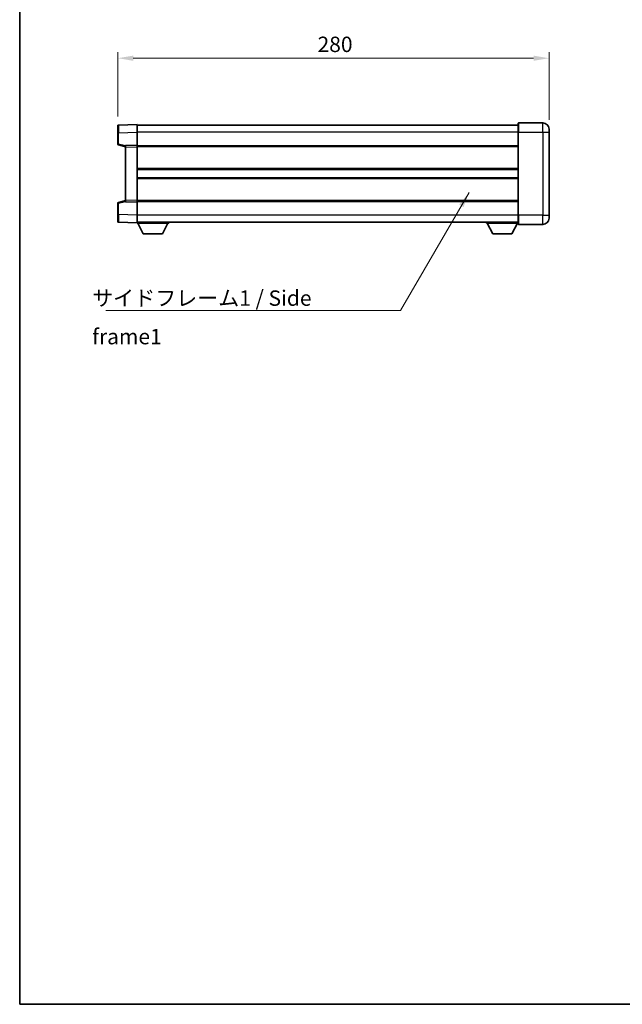
# Model space of a CAD drawing. Units: millimetres. Extents: x 0 to 8672, y 0 to 1124.
# Drawn here: x 1574 to 1965, y 0 to 640 of the extents above; entities that cross this region are included whole.
import ezdxf

# ---------------------------------------------------------------- set-up
doc = ezdxf.new("R2010")
doc.units = ezdxf.units.MM
doc.header["$LTSCALE"] = 4
doc.layers.get('Defpoints').update_dxf_attribs({"lineweight": 25})
for name, color, linetype, lineweight in [('Border (ISO)', 7, 'Continuous', 35), ('Dimension (ISO)', 7, 'Continuous', 18), ('Symbol (ISO)', 7, 'Continuous', 18), ('Visible (ISO)', 7, 'Continuous', 35), ('Visible Narrow (ISO)', 7, 'Continuous', 25)]:
    doc.layers.add(name, color=color, linetype=linetype, lineweight=lineweight)
doc.styles.add('Note Text (TK)', font='txt')
doc.dimstyles.new('Default - Method 1b (TK)', dxfattribs={"dimscale": 4, "dimtxt": 2.5, "dimasz": 2.5, "dimexe": 1, "dimexo": 1.5, "dimgap": 1, "dimtad": 1, "dimtoh": 1, "dimrnd": 1e-08, "dimdsep": 46, "dimtxsty": 'Note Text (TK)', "dimcen": 0.09, "dimdle": 5, "dimclrd": 100, "dimclre": 100, "dimclrt": 7, "dimadec": 1, "dimazin": 1, "dimtfac": 1, "dimtmove": 0, "dimatfit": 3, "dimfxl": 1, "dimtolj": 1, "dimlwd": -1, "dimlwe": -1, "dimarcsym": 0})
doc.dimstyles.new('Default - Method 1b (TK)$7', dxfattribs={"dimscale": 4, "dimtxt": 2.5, "dimasz": 2.5, "dimexe": 1, "dimexo": 1.5, "dimgap": 1, "dimtad": 1, "dimtoh": 1, "dimrnd": 1e-08, "dimdsep": 46, "dimtxsty": 'Note Text (TK)', "dimcen": 0.09, "dimdle": 5, "dimclrd": 100, "dimclre": 100, "dimclrt": 7, "dimadec": 1, "dimazin": 1, "dimtfac": 1, "dimtmove": 0, "dimatfit": 3, "dimfxl": 1, "dimtolj": 1, "dimlwd": -1, "dimlwe": -1, "dimarcsym": 0})

# ---------------------------------------------------------------- blocks, each defined once
blk = doc.blocks.new('図面枠 tk図枠')
at = {"layer": 'Border (ISO)'}
for p, q in [((14.5, 289), (14.5, 8)), ((14.5, 8), (405.5, 8))]:
    blk.add_line(p, q, dxfattribs=at)
blk = doc.blocks.new('*D75')
at = {"layer": 'Defpoints', "color": 0}
for p in [(1917.67, 614.6), (1637.67, 570.68), (1917.67, 568.6)]:
    blk.add_point(p, dxfattribs=at)
at = {"layer": 'Dimension (ISO)', "color": 100}
for p, q in [((1637.67, 576.68), (1637.67, 618.6)), ((1647.67, 614.6), (1907.67, 614.6)), ((1917.67, 574.6), (1917.67, 618.6))]:
    blk.add_line(p, q, dxfattribs=at)
for points in [[(1647.67, 616.26), (1647.67, 612.93), (1637.67, 614.6)], [(1907.67, 616.26), (1907.67, 612.93), (1917.67, 614.6)]]:
    blk.add_solid(points, dxfattribs=at)
at = {"layer": 'Dimension (ISO)', "color": 7, "insert": (1767.39, 623.6), "char_height": 10, "attachment_point": 4, "style": 'Note Text (TK)'}
blk.add_mtext('\\A1;280', dxfattribs=at)

msp = doc.modelspace()

# ---------------------------------------------------------------- linework, layer by layer
at = {"layer": 'Visible (ISO)'}
for p, q in [((1637.6712, 566.1794), (1637.6712, 570.6766)), ((1650.1712, 571.596), (1638.1537, 571.1763)), ((1650.1712, 571.596), (1650.1712, 566.599)), ((1897.6712, 571.096), (1650.1712, 571.096)), ((1897.6712, 566.596), (1897.6712, 572.346)), ((1913.6712, 572.596), (1897.9212, 572.596)), ((1637.6712, 566.1794), (1637.6712, 558.765)), ((1650.1712, 566.599), (1650.1712, 558.096)), ((1897.6712, 566.596), (1897.6712, 512.596)), ((1917.6712, 568.596), (1917.6712, 566.596)), ((1917.6712, 512.596), (1917.6712, 566.596)), ((1638.0471, 558.2807), (1642.6712, 557.096)), ((1650.1712, 558.096), (1642.6712, 557.8341)), ((1642.6712, 556.8347), (1642.6712, 557.8341)), ((1642.6712, 556.8347), (1642.6712, 522.3573)), ((1650.1712, 558.096), (1650.1712, 557.0966)), ((1897.6712, 557.596), (1650.1712, 557.596)), ((1650.1712, 557.0966), (1650.1712, 522.0954)), ((1897.6712, 542.346), (1650.1712, 542.346)), ((1897.6712, 536.846), (1650.1712, 536.846)), ((1637.6712, 520.4269), (1637.6712, 513.0126)), ((1642.6712, 522.096), (1638.0471, 520.9113)), ((1642.6712, 521.3579), (1642.6712, 522.3573)), ((1642.6712, 521.3579), (1650.1712, 521.096)), ((1650.1712, 522.0954), (1650.1712, 521.096)), ((1897.6712, 521.596), (1650.1712, 521.596)), ((1650.1712, 521.096), (1650.1712, 512.5929)), ((1637.6712, 508.5153), (1637.6712, 513.0126)), ((1650.1712, 512.5929), (1650.1712, 507.596)), ((1897.6712, 506.846), (1897.6712, 512.596)), ((1917.6712, 512.596), (1917.6712, 510.596)), ((1638.1537, 508.0156), (1650.1712, 507.596)), ((1897.6712, 508.096), (1650.1712, 508.096)), ((1650.1712, 507.596), (1650.1712, 507.396)), ((1650.1712, 507.396), (1670.7712, 507.396)), ((1654.2212, 500.496), (1650.6712, 507.396)), ((1666.7212, 500.496), (1670.2712, 507.396)), ((1670.7712, 508.096), (1670.7712, 507.396)), ((1877.0712, 508.096), (1877.0712, 507.396)), ((1877.0712, 507.396), (1897.6712, 507.396)), ((1881.1212, 500.496), (1877.5712, 507.396)), ((1893.6212, 500.496), (1897.1712, 507.396)), ((1897.9212, 506.596), (1913.6712, 506.596)), ((1654.2212, 500.496), (1666.7212, 500.496)), ((1881.1212, 500.496), (1893.6212, 500.496))]:
    msp.add_line(p, q, dxfattribs=at)
for centre, radius, start, end in [((1638.1712, 570.6766), 0.5, 92, 180), ((1897.9212, 572.346), 0.25, 90, 180), ((1913.6712, 568.596), 4, 0, 90), ((1638.1712, 558.765), 0.5, 180, 255.63), ((1638.1712, 520.4269), 0.5, 104.37, 180), ((1638.1712, 508.5153), 0.5, 180, 268), ((1897.9212, 506.846), 0.25, 180, 270), ((1913.6712, 510.596), 4, 270, 0)]:
    msp.add_arc(centre, radius, start, end, dxfattribs=at)
at = {"layer": 'Visible Narrow (ISO)'}
for p, q in [((1897.9212, 572.596), (1897.9212, 566.596)), ((1913.6712, 566.596), (1913.6712, 572.596)), ((1638.1537, 566.1794), (1637.6712, 566.1794)), ((1638.1537, 566.1794), (1650.1712, 566.599)), ((1638.1537, 558.765), (1638.1537, 566.1794)), ((1897.6712, 566.596), (1650.1712, 566.596)), ((1897.9212, 566.596), (1897.6712, 566.596)), ((1897.9212, 512.596), (1897.9212, 566.596)), ((1897.9212, 566.596), (1913.6712, 566.596)), ((1913.6712, 566.596), (1917.6712, 566.596)), ((1913.6712, 566.596), (1913.6712, 512.596)), ((1638.1537, 558.765), (1637.6712, 558.765)), ((1642.6712, 557.6077), (1638.1537, 558.765)), ((1642.6712, 556.8347), (1650.1712, 557.0966)), ((1897.6712, 557.096), (1650.1712, 557.096)), ((1897.6712, 542.846), (1650.1712, 542.846)), ((1897.6712, 536.346), (1650.1712, 536.346)), ((1637.6712, 520.4269), (1638.1537, 520.4269)), ((1638.1537, 520.4269), (1642.6712, 521.5843)), ((1638.1537, 513.0126), (1638.1537, 520.4269)), ((1650.1712, 522.0954), (1642.6712, 522.3573)), ((1897.6712, 522.096), (1650.1712, 522.096)), ((1638.1537, 513.0126), (1637.6712, 513.0126)), ((1650.1712, 512.5929), (1638.1537, 513.0126)), ((1897.6712, 512.596), (1650.1712, 512.596)), ((1897.9212, 512.596), (1897.6712, 512.596)), ((1897.9212, 512.596), (1897.9212, 506.596)), ((1913.6712, 512.596), (1897.9212, 512.596)), ((1913.6712, 512.596), (1917.6712, 512.596)), ((1913.6712, 506.596), (1913.6712, 512.596))]:
    msp.add_line(p, q, dxfattribs=at)
for centre, major_axis, ratio, start_param, end_param in [((1638.1712, 566.1739), (-0.0174, 5.0024), 0.00348438, 0.00010951, 1.56968786), ((1638.1712, 558.765), (-0.1241, -0.4844), 0.03380887, 4.72105054, 6.28318531), ((1638.1712, 520.4269), (-0.1241, 0.4844), 0.03380887, 0, 1.56213477), ((1638.1712, 513.0181), (0.0174, 5.0024), 0.00348438, 1.5719048, 3.14148316)]:
    msp.add_ellipse(centre, major_axis=major_axis, ratio=ratio, start_param=start_param, end_param=end_param, dxfattribs=at)

# ---------------------------------------------------------------- block references
at = {"xscale": 4, "yscale": 4, "zscale": 4}
msp.add_blockref('図面枠 tk図枠', (1516, -32), dxfattribs=at)

# ---------------------------------------------------------------- texts
at = {"layer": 'Symbol (ISO)', "color": 7, "insert": (1621.0309, 463.7613), "char_height": 10, "width": 190.292397, "attachment_point": 1, "line_spacing_factor": 1.5, "style": 'Note Text (TK)'}
msp.add_mtext('{\\fＭＳ Ｐゴシック|b0|i0;サイドフレーム1 / Side frame1}', dxfattribs=at)

# ---------------------------------------------------------------- dimensions: what is measured, and where the dimension line sits
at = {"layer": 'Dimension (ISO)', "color": 100}
dim = msp.add_linear_dim(base=(1917.6712, 614.596), p1=(1637.6712, 570.6766), p2=(1917.6712, 568.596), angle=180, dimstyle='Default - Method 1b (TK)', override={"dimscale": 0, "dimtxt": 10, "dimasz": 10, "dimexe": 4, "dimexo": 6, "dimgap": 4, "dimtoh": 0, "dimdec": 2, "dimcen": 0.36, "dimtol": 0, "dimlim": 0, "dimtp": 0, "dimtm": 0, "dimtdec": 2, "dimtofl": 0, "dimatfit": 1}, dxfattribs=at)
dim.commit()
dim.dimension.update_dxf_attribs({"geometry": '*D75', "text_midpoint": (1777.6712, 614.596), "dimtype": 160})

# ---------------------------------------------------------------- leaders
at = {"layer": 'Symbol (ISO)', "color": 100, "annotation_type": 0, "has_hookline": 1, "hookline_direction": 1, "text_width": 181.3068}
msp.add_leader([(1865.7418, 527.3629), (1821.3233, 450.8001), (1811.3233, 450.8001)], dimstyle='Default - Method 1b (TK)$7', override={"dimscale": 0, "dimtxt": 10, "dimasz": 10, "dimgap": 0, "dimtad": 1}, dxfattribs=at)

doc.saveas('drawing.dxf')
